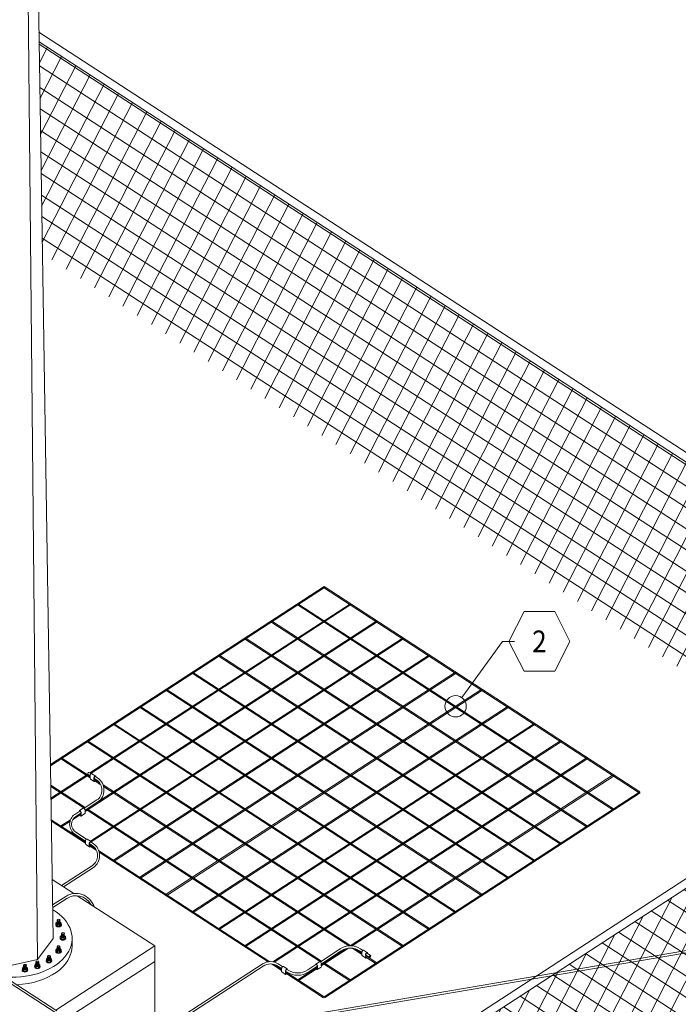
# Model space of a CAD drawing. Extents: x -221.07 to -213.96, y 74.52 to 82.51.
# Drawn here: x -217.78 to -216.55, y 78.83 to 80.67 of the extents above; entities that cross this region are included whole.
import ezdxf
from ezdxf.enums import TextEntityAlignment as Align

# ---------------------------------------------------------------- set-up
doc = ezdxf.new("R2010")
doc.units = 0
doc.header["$MEASUREMENT"] = 0
doc.layers.get('0').update_dxf_attribs({"linetype": 'CONTINUOUS', "lineweight": 15})
doc.styles.add('ROMANS', font='romans', dxfattribs={"height": 0.0938})
pattern_1 = [(62.8331, (-222.616918, 72.621792), (-0.02659662, 0.01727501), []), (146.9955, (-222.616918, 72.62179), (-0.01535556, -0.0299212), [])]

# ---------------------------------------------------------------- blocks, each defined once
blk = doc.blocks.new('_DotBlank')
at = {"color": 0, "linetype": 'ByBlock', "lineweight": -2}
blk.add_line((-0.5, 0), (-1, 0), dxfattribs=at)
blk.add_circle((0, 0), 0.5, dxfattribs=at)

msp = doc.modelspace()

# ---------------------------------------------------------------- hatches: boundary and pattern name
h = msp.add_hatch()
h.set_pattern_fill('NET', color=256, scale=0.245689, angle=60, style=0)
h.set_pattern_definition(pattern_1)
h.paths.add_polyline_path([(-217.7461, 80.6332), (-217.7399, 80.2365), (-216.2368, 79.2602), (-215.9345, 79.4566)])
h = msp.add_hatch()
h.set_pattern_fill('NET', color=256, scale=0.245689, angle=60, style=0)
h.set_pattern_definition(pattern_1)
h.paths.add_polyline_path([(-215.9307, 79.0483), (-215.9307, 79.441), (-217.968, 78.1177), (-217.968, 77.725)])

# ---------------------------------------------------------------- linework, layer by layer
for p, q in [((-217.7493, 78.9158), (-217.773, 81.3877)), ((-217.7581, 81.3939), (-217.7197, 78.9552)), ((-215.9307, 79.4722), (-217.7464, 80.6515)), ((-215.9345, 79.4566), (-217.7461, 80.6332)), ((-217.7248, 79.2808), (-217.2124, 79.6136)), ((-217.7248, 79.2784), (-217.2115, 79.6118)), ((-216.6221, 79.2277), (-217.2134, 79.6118)), ((-216.6212, 79.2296), (-217.2124, 79.6136)), ((-217.651, 79.2647), (-217.1632, 79.5816)), ((-217.6491, 79.2635), (-217.1622, 79.5798)), ((-216.6714, 79.1957), (-217.2626, 79.5798)), ((-216.6705, 79.1976), (-217.2617, 79.5816)), ((-216.8378, 79.5667), (-216.8664, 79.5109)), ((-216.7806, 79.5667), (-216.8378, 79.5667)), ((-216.752, 79.5109), (-216.7806, 79.5667)), ((-217.66, 79.1924), (-217.1129, 79.5478)), ((-217.6347, 79.2113), (-217.1139, 79.5496)), ((-216.7207, 79.1637), (-217.3119, 79.5478)), ((-216.7197, 79.1656), (-217.311, 79.5496)), ((-217.6501, 79.1373), (-217.0646, 79.5176)), ((-217.6484, 79.136), (-217.0637, 79.5158)), ((-216.7699, 79.1317), (-217.3612, 79.5158)), ((-216.769, 79.1336), (-217.3602, 79.5176)), ((-216.8664, 79.5109), (-216.8378, 79.4552)), ((-216.7806, 79.4552), (-216.752, 79.5109)), ((-217.6066, 79.1016), (-217.0153, 79.4856)), ((-217.6056, 79.0997), (-217.0144, 79.4838)), ((-216.8192, 79.0997), (-217.4105, 79.4838)), ((-216.8183, 79.1016), (-217.4095, 79.4856)), ((-217.968, 78.1358), (-215.929, 79.4602)), ((-217.5573, 79.0696), (-216.9661, 79.4536)), ((-217.5564, 79.0677), (-216.9651, 79.4518)), ((-216.8685, 79.0677), (-217.4597, 79.4518)), ((-216.8675, 79.0696), (-217.4588, 79.4536)), ((-216.8378, 79.4552), (-216.7806, 79.4552)), ((-217.968, 78.1177), (-215.9221, 79.4466)), ((-216.9178, 79.0357), (-217.509, 79.4198)), ((-216.9168, 79.0376), (-217.508, 79.4216)), ((-217.508, 79.0376), (-216.9168, 79.4216)), ((-217.5071, 79.0357), (-216.9159, 79.4198)), ((-216.967, 79.0037), (-217.5583, 79.3878)), ((-216.9661, 79.0056), (-217.5573, 79.3896)), ((-217.4588, 79.0056), (-216.8675, 79.3896)), ((-217.4578, 79.0037), (-216.8666, 79.3878)), ((-217.0163, 78.9717), (-217.6075, 79.3558)), ((-217.0153, 78.9736), (-217.6066, 79.3576)), ((-217.4095, 78.9736), (-216.8183, 79.3576)), ((-217.4086, 78.9717), (-216.8173, 79.3558)), ((-217.0656, 78.9397), (-217.6568, 79.3237)), ((-217.0646, 78.9416), (-217.6559, 79.3256)), ((-217.3602, 78.9416), (-216.769, 79.3256)), ((-217.3593, 78.9397), (-216.768, 79.3237)), ((-217.6505, 79.2557), (-217.7061, 79.2917)), ((-217.6505, 79.2581), (-217.7051, 79.2936)), ((-217.6834, 79.2795), (-217.6973, 79.2885)), ((-217.3085, 78.9112), (-216.7197, 79.2936)), ((-217.3056, 78.9106), (-216.7188, 79.2917)), ((-217.6528, 79.2659), (-217.6487, 79.2632)), ((-217.7238, 79.2175), (-217.6548, 79.2623)), ((-217.7238, 79.215), (-217.6529, 79.261)), ((-217.6547, 79.2622), (-217.6506, 79.2595)), ((-217.6429, 79.2487), (-217.6501, 79.2533)), ((-217.6401, 79.2588), (-217.6472, 79.2634)), ((-217.6305, 79.2427), (-217.6429, 79.2507)), ((-217.6424, 79.2542), (-217.6378, 79.2512)), ((-217.633, 79.2467), (-217.6421, 79.2527)), ((-217.6405, 79.2579), (-217.6341, 79.2537)), ((-217.1637, 78.9412), (-216.6705, 79.2616)), ((-217.1601, 78.9411), (-216.6695, 79.2597)), ((-217.6596, 79.2), (-217.7242, 79.242)), ((-217.6615, 79.1988), (-217.7242, 79.2395)), ((-217.1626, 78.9412), (-217.6262, 79.2423)), ((-217.1662, 78.9411), (-217.6253, 79.2393)), ((-217.2124, 78.8456), (-216.6212, 79.2296)), ((-217.6618, 79.1986), (-217.6378, 79.2142)), ((-217.6599, 79.1949), (-217.6359, 79.2105)), ((-217.2115, 78.8437), (-216.6202, 79.2277)), ((-217.6794, 79.1872), (-217.6699, 79.1933)), ((-217.6704, 79.1942), (-217.6633, 79.1989)), ((-217.2191, 78.9115), (-217.6577, 79.1963)), ((-217.2172, 78.9127), (-217.6558, 79.1976)), ((-217.6592, 79.1358), (-217.7232, 79.1773)), ((-217.6592, 79.1333), (-217.7231, 79.1748)), ((-217.7051, 79.1656), (-217.6874, 79.1771)), ((-217.7042, 79.1637), (-217.6883, 79.1741)), ((-217.6829, 79.1776), (-217.6679, 79.1873)), ((-217.6775, 79.1835), (-217.668, 79.1897)), ((-217.6676, 79.1841), (-217.6605, 79.1887)), ((-217.6794, 79.1502), (-217.6593, 79.1372)), ((-217.6775, 79.1539), (-217.6574, 79.1409)), ((-217.6488, 79.1365), (-217.6559, 79.1411)), ((-217.6516, 79.1264), (-217.6588, 79.131)), ((-217.6389, 79.1201), (-217.6516, 79.1283)), ((-217.6512, 79.1319), (-217.6462, 79.1286)), ((-217.6414, 79.1242), (-217.6508, 79.1303)), ((-217.6443, 79.1323), (-217.6493, 79.1356)), ((-217.3139, 78.9115), (-217.6346, 79.1198)), ((-217.3172, 78.9112), (-217.6337, 79.1167)), ((-217.704, 79.0542), (-217.6462, 79.0917)), ((-217.7002, 79.0517), (-217.6443, 79.088)), ((-217.7213, 79.0654), (-217.6809, 79.0392)), ((-217.7207, 79.0177), (-217.6961, 79.0337)), ((-217.7206, 79.0128), (-217.6942, 79.03)), ((-217.6745, 79.035), (-217.5296, 78.9409)), ((-217.4374, 78.7789), (-215.9509, 79.0317)), ((-217.4367, 78.7747), (-215.9505, 79.0274)), ((-217.715, 78.98), (-217.715, 78.9806)), ((-217.7145, 78.9836), (-217.7124, 78.9856)), ((-217.7145, 78.9836), (-217.7145, 78.9806)), ((-217.7117, 78.9808), (-217.7145, 78.9836)), ((-217.7117, 78.9778), (-217.7145, 78.9806)), ((-217.7117, 78.9808), (-217.7117, 78.9778)), ((-217.7077, 78.9808), (-217.7117, 78.9808)), ((-217.7077, 78.9778), (-217.7117, 78.9778)), ((-217.7049, 78.9836), (-217.7077, 78.9808)), ((-217.7077, 78.9778), (-217.7077, 78.9808)), ((-217.7049, 78.9806), (-217.7077, 78.9778)), ((-217.7069, 78.9856), (-217.7049, 78.9836)), ((-217.7049, 78.9806), (-217.7049, 78.9836)), ((-217.7044, 78.9806), (-217.7044, 78.98)), ((-217.7493, 78.9158), (-217.7197, 78.9552)), ((-217.7069, 78.9552), (-217.7069, 78.9558)), ((-217.7064, 78.9588), (-217.7044, 78.9608)), ((-217.7064, 78.9588), (-217.7064, 78.9558)), ((-217.7036, 78.9559), (-217.7064, 78.9588)), ((-217.7036, 78.953), (-217.7064, 78.9558)), ((-217.7036, 78.9559), (-217.7036, 78.953)), ((-217.6996, 78.9559), (-217.7036, 78.9559)), ((-217.6996, 78.953), (-217.7036, 78.953)), ((-217.6969, 78.9588), (-217.6996, 78.9559)), ((-217.6996, 78.953), (-217.6996, 78.9559)), ((-217.6969, 78.9558), (-217.6996, 78.953)), ((-217.6989, 78.9608), (-217.6969, 78.9588)), ((-217.6969, 78.9558), (-217.6969, 78.9588)), ((-217.6963, 78.9558), (-217.6963, 78.9552)), ((-217.6844, 78.9552), (-217.6844, 78.9409)), ((-217.5296, 78.9409), (-217.7146, 78.8207)), ((-217.7145, 78.9339), (-217.7124, 78.936)), ((-217.7145, 78.9339), (-217.7145, 78.931)), ((-217.7117, 78.9311), (-217.7145, 78.9339)), ((-217.7049, 78.9339), (-217.7077, 78.9311)), ((-217.7069, 78.936), (-217.7049, 78.9339)), ((-217.7049, 78.931), (-217.7049, 78.9339)), ((-217.5296, 78.9409), (-217.5296, 78.912)), ((-217.1821, 78.9355), (-217.2194, 78.9113)), ((-217.2176, 78.9038), (-217.1668, 78.9367)), ((-217.2176, 78.9062), (-217.1726, 78.9355)), ((-217.1417, 78.9252), (-217.1595, 78.9367)), ((-217.1417, 78.9276), (-217.1537, 78.9355)), ((-217.1417, 78.9276), (-217.1537, 78.9355)), ((-217.1442, 78.9355), (-217.1399, 78.9327)), ((-217.7964, 78.9053), (-217.7493, 78.9158)), ((-217.7324, 78.9164), (-217.7304, 78.9185)), ((-217.7324, 78.9164), (-217.7324, 78.9135)), ((-217.7296, 78.9136), (-217.7324, 78.9164)), ((-217.7229, 78.9164), (-217.7256, 78.9136)), ((-217.7249, 78.9185), (-217.7229, 78.9164)), ((-217.7229, 78.9135), (-217.7229, 78.9164)), ((-217.715, 78.9304), (-217.715, 78.931)), ((-217.7117, 78.9282), (-217.7145, 78.931)), ((-217.7117, 78.9311), (-217.7117, 78.9282)), ((-217.7077, 78.9311), (-217.7117, 78.9311)), ((-217.7077, 78.9282), (-217.7117, 78.9282)), ((-217.7077, 78.9282), (-217.7077, 78.9311)), ((-217.7049, 78.931), (-217.7077, 78.9282)), ((-217.7044, 78.931), (-217.7044, 78.9304)), ((-217.1802, 78.9318), (-217.2175, 78.9076)), ((-217.1461, 78.9318), (-217.1418, 78.929)), ((-217.1341, 78.9182), (-217.1412, 78.9228)), ((-217.1313, 78.9283), (-217.1384, 78.9329)), ((-217.1148, 78.9077), (-217.134, 78.9202)), ((-217.1336, 78.9237), (-217.1271, 78.9195)), ((-217.1139, 78.9096), (-217.1333, 78.9222)), ((-217.1317, 78.9274), (-217.1252, 78.9232)), ((-217.7774, 78.8992), (-217.7754, 78.9012)), ((-217.7774, 78.8992), (-217.7774, 78.8962)), ((-217.7746, 78.8963), (-217.7774, 78.8992)), ((-217.7678, 78.8992), (-217.7706, 78.8963)), ((-217.7699, 78.9012), (-217.7678, 78.8992)), ((-217.7678, 78.8962), (-217.7678, 78.8992)), ((-217.7547, 78.9017), (-217.7547, 78.9024)), ((-217.7542, 78.9053), (-217.7521, 78.9074)), ((-217.7542, 78.9053), (-217.7542, 78.9024)), ((-217.7514, 78.9025), (-217.7542, 78.9053)), ((-217.7514, 78.8995), (-217.7542, 78.9024)), ((-217.7514, 78.9025), (-217.7514, 78.8995)), ((-217.7474, 78.9025), (-217.7514, 78.9025)), ((-217.7474, 78.8995), (-217.7514, 78.8995)), ((-217.7446, 78.9053), (-217.7474, 78.9025)), ((-217.7474, 78.8995), (-217.7474, 78.9025)), ((-217.7446, 78.9024), (-217.7474, 78.8995)), ((-217.7466, 78.9074), (-217.7446, 78.9053)), ((-217.7446, 78.9024), (-217.7446, 78.9053)), ((-217.7441, 78.9024), (-217.7441, 78.9017)), ((-217.7329, 78.9128), (-217.7329, 78.9135)), ((-217.7296, 78.9106), (-217.7324, 78.9135)), ((-217.7296, 78.9136), (-217.7296, 78.9106)), ((-217.7256, 78.9136), (-217.7296, 78.9136)), ((-217.7256, 78.9106), (-217.7296, 78.9106)), ((-217.7256, 78.9106), (-217.7256, 78.9136)), ((-217.7229, 78.9135), (-217.7256, 78.9106)), ((-217.7223, 78.9135), (-217.7223, 78.9128)), ((-217.5296, 78.912), (-217.6983, 78.8024)), ((-217.5296, 78.912), (-217.5296, 78.6488)), ((-217.4732, 78.8127), (-217.3265, 78.908)), ((-217.4712, 78.809), (-217.3247, 78.9042)), ((-217.292, 78.8948), (-217.3111, 78.9072)), ((-217.292, 78.8972), (-217.3059, 78.9063)), ((-217.2989, 78.9031), (-217.2921, 78.8987)), ((-217.2982, 78.9075), (-217.2902, 78.9023)), ((-217.2816, 78.8979), (-217.2887, 78.9026)), ((-217.282, 78.897), (-217.2807, 78.8961)), ((-217.2617, 78.8776), (-217.226, 78.9007)), ((-217.2607, 78.8757), (-217.2253, 78.8988)), ((-217.2276, 78.906), (-217.2427, 78.8961)), ((-217.2257, 78.9023), (-217.2408, 78.8924)), ((-217.228, 78.9069), (-217.2209, 78.9115)), ((-217.2252, 78.8968), (-217.2181, 78.9014)), ((-217.1641, 78.8757), (-217.2153, 78.909)), ((-217.1632, 78.8776), (-217.2134, 78.9102)), ((-217.7779, 78.8956), (-217.7779, 78.8962)), ((-217.7746, 78.8934), (-217.7774, 78.8962)), ((-217.7746, 78.8963), (-217.7746, 78.8934)), ((-217.7706, 78.8963), (-217.7746, 78.8963)), ((-217.7706, 78.8934), (-217.7746, 78.8934)), ((-217.7706, 78.8934), (-217.7706, 78.8963)), ((-217.7678, 78.8962), (-217.7706, 78.8934)), ((-217.7673, 78.8962), (-217.7673, 78.8956)), ((-217.2844, 78.8878), (-217.2915, 78.8924)), ((-217.2134, 78.8437), (-217.2843, 78.8898)), ((-217.2124, 78.8456), (-217.2835, 78.8918)), ((-217.8003, 78.8714), (-217.7149, 78.816)), ((-217.7984, 78.8751), (-217.713, 78.8197))]:
    msp.add_line(p, q)
msp.add_lwpolyline([(-216.9427, 79.422), (-216.8786, 79.5109), (-216.8557, 79.5109)])
for centre, major_axis, ratio, start_param, end_param in [((-217.6538, 79.264), (0.00087, 0.0019), 0.539283, -0.078717, 3.063529), ((-217.6486, 79.2607), (0.0013, 0.00282), 0.539283, -0.078063, 2.501352), ((-217.6486, 79.2561), (0.0013, 0.00282), 0.539283, 1.941124, 3.063529), ((-217.6633, 79.257), (0, 0.0144), 0.888889, 4.625659, 4.867526), ((-217.6415, 79.2561), (0.0013, 0.00282), 0.539283, -0.888184, 2.501352), ((-217.6415, 79.2515), (0.0013, 0.00282), 0.539283, 1.941124, 3.896582), ((-217.6562, 79.2523), (0, 0.0144), 0.888889, 4.625659, 4.867526), ((-217.6415, 79.2561), (0.00087, 0.00189), 0.539283, -0.078063, 3.063529), ((-217.6415, 79.2515), (0.00087, 0.00189), 0.539283, 0.376124, 3.063529), ((-217.6473, 79.2327), (0, 0.0213), 0.888889, 3.665191, 5.759231), ((-217.6473, 79.2327), (0, 0.0256), 0.888889, 3.665191, 5.759231), ((-217.6472, 79.1924), (0, 0.0144), 0.888889, 1.415659, 1.657526), ((-217.6699, 79.1687), (0, 0.0213), 0.888889, 0.523599, 2.619249), ((-217.6699, 79.1687), (0, 0.0171), 0.888889, 0.523599, 2.619249), ((-217.6544, 79.1877), (0, 0.0144), 0.888889, 1.415659, 1.657526), ((-217.6574, 79.1383), (0.0013, 0.00282), 0.539283, -0.078063, 2.501352), ((-217.672, 79.1346), (0, 0.0144), 0.888889, 4.625659, 4.867526), ((-217.6502, 79.1337), (0.0013, 0.00282), 0.539283, -0.888184, 2.501352), ((-217.6574, 79.1337), (0.0013, 0.00282), 0.539283, 1.941124, 3.063529), ((-217.6502, 79.1291), (0.0013, 0.00282), 0.539283, 1.941124, 3.896582), ((-217.6649, 79.13), (0, 0.0144), 0.888889, 4.625659, 4.867526), ((-217.6502, 79.1337), (0.00087, 0.00189), 0.539283, -0.078063, 3.063529), ((-217.6502, 79.1291), (0.00087, 0.00189), 0.539283, 0.376124, 3.063529), ((-217.6771, 78.9967), (0, 0.0427), 0.888889, -1.147726, 0.523599), ((-217.6771, 78.9967), (0, 0.0384), 0.888889, -0.970119, 0.523599), ((-217.7964, 78.9552), (-0.1121, 0), 0.649519, 1.477085, 3.967729), ((-217.7097, 78.9806), (-0.00531, 0), 0.649519, -0.450798, 3.59239), ((-217.7097, 78.98), (-0.00531, 0), 0.649519, 0, 3.141593), ((-217.7097, 78.9883), (-0.0028, 0), 0.649519, -0.219837, 3.36143), ((-217.7097, 78.9876), (0.0028, 0), 0.649519, 2.921756, 6.503022), ((-217.7097, 78.9868), (0.0028, 0), 0.649519, 2.921756, 6.503022), ((-217.7097, 78.986), (0.0028, 0), 0.649519, 2.921756, 6.503022), ((-217.7097, 78.9852), (-0.0028, 0), 0.649519, -0.219837, 3.36143), ((-217.7097, 78.9844), (-0.0028, 0), 0.649519, -0.219837, 3.36143), ((-217.7097, 78.9836), (-0.0028, 0), 0.649519, -0.219837, 3.36143), ((-217.7016, 78.9558), (-0.00531, 0), 0.649519, -0.450798, 3.59239), ((-217.7016, 78.9552), (0.00531, 0), 0.649519, 3.141593, 6.283185), ((-217.7016, 78.9635), (-0.0028, 0), 0.649519, -0.219837, 3.36143), ((-217.7016, 78.9627), (0.0028, 0), 0.649519, 2.921756, 6.503022), ((-217.7016, 78.9619), (0.0028, 0), 0.649519, 2.921756, 6.503022), ((-217.7016, 78.9611), (0.0028, 0), 0.649519, 2.921756, 6.503022), ((-217.7016, 78.9603), (-0.0028, 0), 0.649519, -0.219837, 3.36143), ((-217.7016, 78.9596), (-0.0028, 0), 0.649519, -0.219837, 3.36143), ((-217.7016, 78.9588), (-0.0028, 0), 0.649519, -0.219837, 3.36143), ((-217.7964, 78.9409), (-0.1121, 0), 0.649519, 1.647086, 3.141593), ((-217.7097, 78.9387), (-0.0028, 0), 0.649519, -0.219837, 3.36143), ((-217.7097, 78.9379), (0.0028, 0), 0.649519, 2.921756, 6.503022), ((-217.7097, 78.9371), (0.0028, 0), 0.649519, 2.921756, 6.503022), ((-217.7097, 78.9363), (0.0028, 0), 0.649519, 2.921756, 6.503022), ((-217.7097, 78.9355), (-0.0028, 0), 0.649519, -0.219837, 3.36143), ((-217.7097, 78.9347), (-0.0028, 0), 0.649519, -0.219837, 3.36143), ((-217.7097, 78.9339), (-0.0028, 0), 0.649519, -0.219837, 3.36143), ((-217.7097, 78.9395), (0.0028, 0), 0.649519, 3.141593, 9.424778), ((-217.7097, 78.9399), (0.00223, 0), 0.649519, 3.141593, 9.424778), ((-217.1632, 78.8986), (0, 0.0427), 0.888889, -0.523599, 0.523599), ((-217.1632, 78.8986), (0, 0.0384), 0.888889, -0.523599, 0.523599), ((-217.7276, 78.9212), (-0.0028, 0), 0.649519, -0.219837, 3.36143), ((-217.7276, 78.9204), (0.0028, 0), 0.649519, 2.921756, 6.503022), ((-217.7276, 78.9196), (0.0028, 0), 0.649519, 2.921756, 6.503022), ((-217.7276, 78.9188), (0.0028, 0), 0.649519, 2.921756, 6.503022), ((-217.7276, 78.918), (-0.0028, 0), 0.649519, -0.219837, 3.36143), ((-217.7276, 78.9172), (-0.0028, 0), 0.649519, -0.219837, 3.36143), ((-217.7276, 78.9164), (-0.0028, 0), 0.649519, -0.219837, 3.36143), ((-217.7276, 78.9223), (0.00223, 0), 0.649519, 3.141593, 9.424778), ((-217.7097, 78.931), (-0.00531, 0), 0.649519, -0.450798, 3.59239), ((-217.7097, 78.9304), (0.00531, 0), 0.649519, 3.141593, 6.283185), ((-217.1398, 78.9302), (0.0013, 0.00282), 0.539283, -0.078063, 2.501352), ((-217.1398, 78.9256), (0.0013, 0.00282), 0.539283, 1.941124, 3.063529), ((-217.1544, 78.9265), (0, 0.0144), 0.888889, 4.625659, 4.867526), ((-217.1327, 78.9256), (0.0013, 0.00282), 0.539283, -0.888184, 2.501352), ((-217.1327, 78.921), (0.0013, 0.00282), 0.539283, 1.941124, 3.896582), ((-217.1473, 78.9218), (0, 0.0144), 0.888889, 4.625659, 4.867526), ((-217.1327, 78.921), (0.00087, 0.00189), 0.539283, 0.376124, 3.063529), ((-217.1327, 78.9256), (0.00087, 0.00189), 0.539283, -0.078063, 3.063529), ((-217.1262, 78.9214), (0.00087, 0.0019), 0.539283, 3.063529470669113, 9.3467147778487), ((-217.7726, 78.8962), (-0.00531, 0), 0.649519, -0.450798, 3.59239), ((-217.7726, 78.9039), (-0.0028, 0), 0.649519, -0.219837, 3.36143), ((-217.7726, 78.9031), (0.0028, 0), 0.649519, 2.921756, 6.503022), ((-217.7726, 78.9023), (0.0028, 0), 0.649519, 2.921756, 6.503022), ((-217.7726, 78.9015), (0.0028, 0), 0.649519, 2.921756, 6.503022), ((-217.7726, 78.9007), (-0.0028, 0), 0.649519, -0.219837, 3.36143), ((-217.7726, 78.9), (-0.0028, 0), 0.649519, -0.219837, 3.36143), ((-217.7726, 78.8992), (-0.0028, 0), 0.649519, -0.219837, 3.36143), ((-217.7726, 78.9047), (0.0028, 0), 0.649519, 3.141593, 9.424778), ((-217.7494, 78.9024), (-0.00531, 0), 0.649519, -0.450798, 3.59239), ((-217.7494, 78.9017), (0.00531, 0), 0.649519, 3.141593, 6.283185), ((-217.7494, 78.9101), (-0.0028, 0), 0.649519, -0.219837, 3.36143), ((-217.7494, 78.9093), (0.0028, 0), 0.649519, 2.921756, 6.503022), ((-217.7494, 78.9085), (0.0028, 0), 0.649519, 2.921756, 6.503022), ((-217.7494, 78.9077), (0.0028, 0), 0.649519, 2.921756, 6.503022), ((-217.7494, 78.9069), (-0.0028, 0), 0.649519, -0.219837, 3.36143), ((-217.7494, 78.9061), (-0.0028, 0), 0.649519, -0.219837, 3.36143), ((-217.7494, 78.9053), (-0.0028, 0), 0.649519, -0.219837, 3.36143), ((-217.7494, 78.9109), (0.0028, 0), 0.649519, 3.141593, 9.424778), ((-217.7494, 78.9112), (0.00223, 0), 0.649519, 3.141593, 9.424778), ((-217.7276, 78.9135), (-0.00531, 0), 0.649519, -0.450798, 3.59239), ((-217.7276, 78.9128), (0.00531, 0), 0.649519, 3.141593, 6.283185), ((-217.3127, 78.8761), (0, 0.0355), 0.888889, -0.522344, 0.523599), ((-217.3127, 78.8761), (0, 0.0312), 0.888889, -0.522344, 0.523599), ((-217.2901, 78.8998), (0.0013, 0.00282), 0.539283, -0.078063, 2.501352), ((-217.3047, 78.8961), (0, 0.0144), 0.888889, 4.625659, 4.867526), ((-217.283, 78.8952), (0.0013, 0.00282), 0.539283, -0.888184, 2.501352), ((-217.283, 78.8952), (0.00087, 0.00189), 0.539283, -0.078063, 3.063529), ((-217.212, 78.9004), (0, 0.0144), 0.888889, 1.415659, 1.657526), ((-217.2049, 78.905), (0, 0.0144), 0.888889, 1.415659, 1.657526), ((-217.7726, 78.8956), (0.00531, 0), 0.649519, 3.141593, 6.283185), ((-217.2901, 78.8952), (0.0013, 0.00282), 0.539283, 1.941124, 3.063529), ((-217.283, 78.8906), (0.0013, 0.00282), 0.539283, 1.941124, 3.896582), ((-217.2976, 78.8914), (0, 0.0144), 0.888889, 4.625659, 4.867526), ((-217.283, 78.8906), (0.00087, 0.00189), 0.539283, 0.376124, 3.063529), ((-217.2617, 78.9331), (0, 0.0469), 0.888889, 2.61835, 3.664836), ((-217.2617, 78.9331), (0, 0.0427), 0.888889, 2.61835, 3.664836)]:
    msp.add_ellipse(centre, major_axis=major_axis, ratio=ratio, start_param=start_param, end_param=end_param)
at = {"extrusion": (0, 0, -1)}
for centre, major_axis, start_param, end_param in [((-217.669, 79.1915), (-0.0013, 0.00282), -0.888184, 2.501352), ((-217.669, 79.1915), (-0.00087, 0.00189), -0.078063, 3.063529), ((-217.6619, 79.1961), (-0.0013, 0.00282), -0.078063, 2.501352), ((-217.669, 79.1869), (-0.00087, 0.00189), 0.376124, 3.063529), ((-217.669, 79.1869), (-0.0013, 0.00282), 1.941124, 3.896582), ((-217.6619, 79.1915), (-0.0013, 0.00282), 1.941124, 3.063529), ((-217.2266, 78.9041), (-0.0013, 0.00282), -0.888184, 2.501352), ((-217.2266, 78.9041), (-0.00087, 0.00189), -0.078063, 3.063529), ((-217.2266, 78.8995), (-0.00087, 0.00189), 0.376124, 3.063529), ((-217.2266, 78.8995), (-0.0013, 0.00282), 1.941124, 3.896582), ((-217.2195, 78.9088), (-0.0013, 0.00282), -0.078063, 2.501352), ((-217.2195, 78.9042), (-0.0013, 0.00282), 1.941124, 3.063529)]:
    msp.add_ellipse(centre, major_axis=major_axis, ratio=0.539283, start_param=start_param, end_param=end_param, dxfattribs=at)
at = {"extrusion": (2.73022e-09, -5.75141e-10, 1)}
for major_axis in [(0, 0.0213), (0, 0.0256)]:
    msp.add_ellipse((-217.6557, 79.1102), major_axis=major_axis, ratio=0.888889, start_param=3.664845, end_param=5.759231, dxfattribs=at)
for centre, major_axis in [((-217.7097, 78.9891), (-0.0028, 0)), ((-217.7097, 78.9895), (-0.00223, 0)), ((-217.7016, 78.9643), (-0.0028, 0)), ((-217.7016, 78.9647), (-0.00223, 0)), ((-217.7276, 78.9219), (-0.0028, 0)), ((-217.7726, 78.9051), (-0.00223, 0))]:
    msp.add_ellipse(centre, major_axis=major_axis, ratio=0.649519)

# ---------------------------------------------------------------- block references
at = {"xscale": 0.04, "yscale": 0.04, "zscale": 0.04, "rotation": 234.2129086568327}
msp.add_blockref('_DotBlank', (-216.9661, 79.3896), dxfattribs=at)

# ---------------------------------------------------------------- texts
at = {"style": 'ROMANS', "width": 0.888889}
msp.add_text('2', height=0.0409, dxfattribs=at).set_placement((-216.8092, 79.5109), align=Align.MIDDLE_CENTER)

doc.saveas('drawing.dxf')
